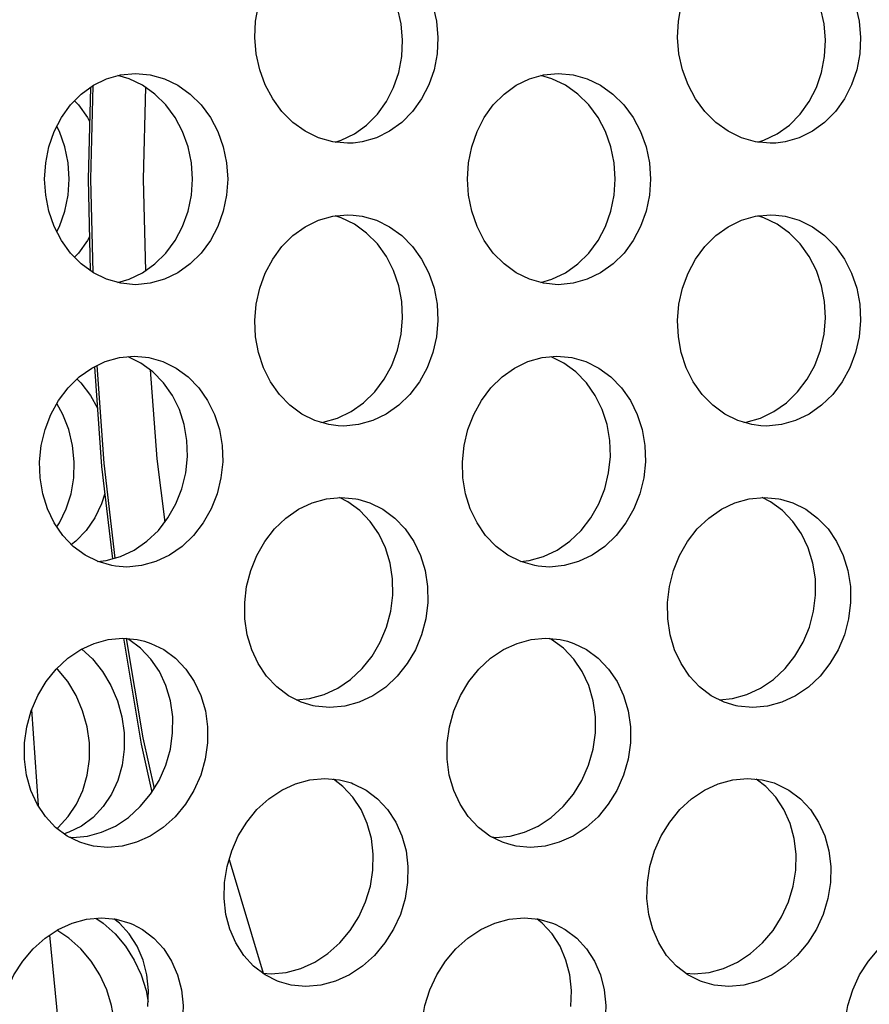
# Model space of a CAD drawing. Units: millimetres. Extents: x -971 to 93, y -1286 to 319.
# Drawn here: x -424 to -412, y -77 to -63 of the extents above; entities that cross this region are included whole.
import ezdxf

# ---------------------------------------------------------------- set-up
doc = ezdxf.new("R2010")
doc.units = ezdxf.units.MM
doc.header["$LTSCALE"] = 5
doc.header["$PDMODE"] = 3
doc.header["$PDSIZE"] = 0.3125
doc.layers.get('0').update_dxf_attribs({"linetype": 'CONTINUOUS'})
doc.layers.get('Defpoints').update_dxf_attribs({"linetype": 'CONTINUOUS'})
doc.layers.add('AM_5 ( Bemassung)', color=3, linetype='CONTINUOUS', lineweight=25)
doc.styles.get("Standard").update_dxf_attribs({"font": 'times.ttf'})
doc.dimstyles.new('BENUTZERDEFINIERTE NORM$0', dxfattribs={"dimtxt": 3.5, "dimasz": 2.5, "dimexe": 1, "dimexo": 0, "dimgap": 1.5, "dimtad": 1, "dimdsep": 46, "dimtxsty": 'Standard', "dimcen": 0, "dimclrd": 256, "dimclre": 256, "dimclrt": 6, "dimadec": 0, "dimazin": 2, "dimtp": 0.1, "dimtm": 0.1, "dimtfac": 0.71, "dimtmove": 0, "dimatfit": 3, "dimfxl": 1, "dimlwd": -1, "dimlwe": -1, "dimarcsym": 0})

# ---------------------------------------------------------------- blocks, each defined once
blk = doc.blocks.new('*D3')
at = {"layer": 'AM_5 ( Bemassung)', "transparency": 16777216}
for p, q in [((-382.252, 318.829), (-787.649, 318.829)), ((-747.649, -48.921), (-747.649, 218.829)), ((-342.413, -148.921), (-787.649, -148.921))]:
    blk.add_line(p, q, dxfattribs=at)
for points in [[(-764.316, 218.829), (-730.983, 218.829), (-747.649, 318.829)], [(-764.316, -48.921), (-730.983, -48.921), (-747.649, -148.921)]]:
    blk.add_solid(points, dxfattribs=at)
at = {"layer": 'Defpoints', "color": 0, "transparency": 16777216}
for p in [(-747.649, 318.829), (-382.252, 318.829), (-342.413, -148.921)]:
    blk.add_point(p, dxfattribs=at)
at = {"layer": 'AM_5 ( Bemassung)', "color": 6, "transparency": 16777216, "insert": (-879.062, 84.954), "char_height": 140, "attachment_point": 5, "rotation": 90}
blk.add_mtext('467', dxfattribs=at)

msp = doc.modelspace()

# ---------------------------------------------------------------- linework, layer by layer
for p, q in [((-423.061, -63.622), (-423.092, -64.921)), ((-423.027, -63.597), (-423.057, -64.921)), ((-422.28, -63.619), (-422.312, -64.921)), ((-423.092, -64.921), (-423.062, -66.219)), ((-423.057, -64.921), (-423.027, -66.245)), ((-422.312, -64.921), (-422.28, -66.223)), ((-422.343, -67.533), (-422.524, -67.444)), ((-416.343, -67.533), (-416.524, -67.444)), ((-423.894, -72.452), (-423.803, -73.814)), ((-421.092, -74.582), (-420.608, -76.196))]:
    msp.add_line(p, q)
for points in [[(-420.728, -62.913), (-420.717, -62.682), (-420.675, -62.456), (-420.604, -62.241), (-420.505, -62.042), (-420.379, -61.864), (-420.229, -61.709), (-420.059, -61.583), (-419.873, -61.491), (-419.674, -61.435), (-419.545, -61.418)], [(-418.629, -62.949), (-418.649, -62.718), (-418.7, -62.492), (-418.781, -62.276), (-418.89, -62.078), (-419.025, -61.899), (-419.184, -61.745), (-419.362, -61.619), (-419.553, -61.527), (-419.754, -61.47), (-419.788, -61.467)], [(-419.545, -61.418), (-419.465, -61.415), (-419.255, -61.435), (-419.053, -61.492), (-418.862, -61.583), (-418.684, -61.709), (-418.525, -61.864), (-418.391, -62.042), (-418.282, -62.241), (-418.201, -62.456), (-418.149, -62.682), (-418.13, -62.913)], [(-414.728, -62.913), (-414.717, -62.682), (-414.675, -62.456), (-414.604, -62.241), (-414.505, -62.042), (-414.379, -61.864), (-414.229, -61.709), (-414.059, -61.583), (-413.873, -61.491), (-413.674, -61.435), (-413.545, -61.418)], [(-412.629, -62.949), (-412.649, -62.718), (-412.7, -62.492), (-412.781, -62.276), (-412.89, -62.078), (-413.025, -61.899), (-413.184, -61.745), (-413.362, -61.619), (-413.553, -61.527), (-413.754, -61.47), (-413.788, -61.467)], [(-413.545, -61.418), (-413.465, -61.415), (-413.255, -61.435), (-413.053, -61.492), (-412.862, -61.583), (-412.684, -61.709), (-412.525, -61.864), (-412.391, -62.042), (-412.282, -62.241), (-412.201, -62.456), (-412.149, -62.682), (-412.13, -62.913)], [(-419.332, -64.41), (-419.412, -64.413), (-419.622, -64.393), (-419.823, -64.336), (-420.011, -64.244), (-420.186, -64.119), (-420.342, -63.964), (-420.473, -63.785), (-420.58, -63.586), (-420.658, -63.371), (-420.708, -63.144), (-420.728, -62.913)], [(-419.588, -64.397), (-419.502, -64.372), (-419.314, -64.28), (-419.141, -64.155), (-418.988, -63.999), (-418.859, -63.821), (-418.757, -63.622), (-418.684, -63.407), (-418.641, -63.18), (-418.629, -62.949)], [(-418.13, -62.913), (-418.141, -63.144), (-418.184, -63.371), (-418.258, -63.586), (-418.36, -63.785), (-418.488, -63.964), (-418.641, -64.119), (-418.814, -64.244), (-419.002, -64.336), (-419.203, -64.393), (-419.332, -64.41)], [(-413.332, -64.41), (-413.412, -64.413), (-413.622, -64.393), (-413.823, -64.336), (-414.011, -64.244), (-414.186, -64.119), (-414.342, -63.964), (-414.473, -63.785), (-414.58, -63.586), (-414.658, -63.371), (-414.708, -63.144), (-414.728, -62.913)], [(-413.588, -64.397), (-413.502, -64.372), (-413.314, -64.28), (-413.141, -64.155), (-412.988, -63.999), (-412.859, -63.821), (-412.757, -63.622), (-412.684, -63.407), (-412.641, -63.18), (-412.629, -62.949)], [(-412.13, -62.913), (-412.141, -63.144), (-412.184, -63.371), (-412.258, -63.586), (-412.36, -63.785), (-412.488, -63.964), (-412.641, -64.119), (-412.814, -64.244), (-413.002, -64.336), (-413.203, -64.393), (-413.332, -64.41)], [(-423.71, -64.921), (-423.694, -64.69), (-423.649, -64.463), (-423.574, -64.248), (-423.471, -64.049), (-423.343, -63.87), (-423.19, -63.715), (-423.017, -63.59), (-422.83, -63.498), (-422.631, -63.441), (-422.421, -63.421)], [(-421.612, -64.921), (-421.627, -64.69), (-421.675, -64.463), (-421.752, -64.248), (-421.857, -64.049), (-421.989, -63.87), (-422.145, -63.715), (-422.32, -63.59), (-422.51, -63.498), (-422.67, -63.452)], [(-422.421, -63.421), (-422.211, -63.441), (-422.01, -63.498), (-421.82, -63.59), (-421.645, -63.715), (-421.489, -63.87), (-421.357, -64.049), (-421.252, -64.248), (-421.175, -64.463), (-421.127, -64.69), (-421.112, -64.921)], [(-417.71, -64.921), (-417.694, -64.69), (-417.649, -64.463), (-417.574, -64.248), (-417.471, -64.049), (-417.343, -63.87), (-417.19, -63.715), (-417.017, -63.59), (-416.83, -63.498), (-416.631, -63.441), (-416.421, -63.421)], [(-415.612, -64.921), (-415.627, -64.69), (-415.675, -64.463), (-415.752, -64.248), (-415.857, -64.049), (-415.989, -63.87), (-416.145, -63.715), (-416.32, -63.59), (-416.51, -63.498), (-416.67, -63.452)], [(-416.421, -63.421), (-416.211, -63.441), (-416.01, -63.498), (-415.82, -63.59), (-415.645, -63.715), (-415.489, -63.87), (-415.357, -64.049), (-415.252, -64.248), (-415.175, -64.463), (-415.127, -64.69), (-415.112, -64.921)], [(-423.286, -63.812), (-423.229, -63.87), (-423.1, -64.049), (-423.073, -64.103)], [(-423.362, -64.921), (-423.377, -64.69), (-423.423, -64.463), (-423.498, -64.248), (-423.536, -64.174)], [(-422.421, -66.421), (-422.63, -66.401), (-422.83, -66.344), (-423.017, -66.252), (-423.19, -66.127), (-423.343, -65.972), (-423.471, -65.793), (-423.574, -65.594), (-423.649, -65.379), (-423.694, -65.152), (-423.71, -64.921)], [(-423.536, -65.668), (-423.498, -65.594), (-423.423, -65.379), (-423.377, -65.152), (-423.362, -64.921)], [(-422.67, -66.39), (-422.51, -66.344), (-422.32, -66.252), (-422.144, -66.127), (-421.989, -65.972), (-421.857, -65.793), (-421.752, -65.594), (-421.675, -65.379), (-421.627, -65.152), (-421.612, -64.921)], [(-421.112, -64.921), (-421.127, -65.152), (-421.175, -65.379), (-421.252, -65.594), (-421.357, -65.793), (-421.488, -65.972), (-421.644, -66.127), (-421.82, -66.252), (-422.009, -66.344), (-422.21, -66.401), (-422.421, -66.421)], [(-416.421, -66.421), (-416.63, -66.401), (-416.83, -66.344), (-417.017, -66.252), (-417.19, -66.127), (-417.343, -65.972), (-417.471, -65.793), (-417.574, -65.594), (-417.649, -65.379), (-417.694, -65.152), (-417.71, -64.921)], [(-416.67, -66.39), (-416.51, -66.344), (-416.32, -66.252), (-416.144, -66.127), (-415.989, -65.972), (-415.857, -65.793), (-415.752, -65.594), (-415.675, -65.379), (-415.627, -65.152), (-415.612, -64.921)], [(-415.112, -64.921), (-415.127, -65.152), (-415.175, -65.379), (-415.252, -65.594), (-415.357, -65.793), (-415.488, -65.972), (-415.644, -66.127), (-415.82, -66.252), (-416.009, -66.344), (-416.21, -66.401), (-416.421, -66.421)], [(-420.728, -66.929), (-420.708, -66.698), (-420.658, -66.471), (-420.58, -66.256), (-420.473, -66.057), (-420.342, -65.878), (-420.186, -65.723), (-420.011, -65.598), (-419.822, -65.506), (-419.621, -65.449), (-419.411, -65.429), (-419.332, -65.432)], [(-418.629, -66.893), (-418.641, -66.662), (-418.684, -66.435), (-418.757, -66.22), (-418.859, -66.021), (-418.987, -65.843), (-419.141, -65.688), (-419.314, -65.562), (-419.502, -65.47), (-419.588, -65.445)], [(-419.332, -65.432), (-419.202, -65.449), (-419.002, -65.506), (-418.814, -65.598), (-418.641, -65.723), (-418.488, -65.878), (-418.36, -66.057), (-418.258, -66.256), (-418.184, -66.471), (-418.141, -66.698), (-418.13, -66.929)], [(-414.728, -66.929), (-414.708, -66.698), (-414.658, -66.471), (-414.58, -66.256), (-414.473, -66.057), (-414.342, -65.878), (-414.186, -65.723), (-414.011, -65.598), (-413.822, -65.506), (-413.621, -65.449), (-413.411, -65.429), (-413.332, -65.432)], [(-412.629, -66.893), (-412.641, -66.662), (-412.684, -66.435), (-412.757, -66.22), (-412.859, -66.021), (-412.987, -65.843), (-413.141, -65.688), (-413.314, -65.562), (-413.502, -65.47), (-413.588, -65.445)], [(-413.332, -65.432), (-413.202, -65.449), (-413.002, -65.506), (-412.814, -65.598), (-412.641, -65.723), (-412.488, -65.878), (-412.36, -66.057), (-412.258, -66.256), (-412.184, -66.471), (-412.141, -66.698), (-412.13, -66.929)], [(-423.073, -65.741), (-423.1, -65.793), (-423.229, -65.972), (-423.286, -66.03)], [(-419.545, -68.424), (-419.675, -68.407), (-419.873, -68.35), (-420.059, -68.259), (-420.229, -68.133), (-420.379, -67.978), (-420.505, -67.8), (-420.604, -67.601), (-420.675, -67.386), (-420.717, -67.16), (-420.728, -66.929)], [(-419.788, -68.375), (-419.755, -68.372), (-419.553, -68.315), (-419.362, -68.223), (-419.184, -68.098), (-419.025, -67.943), (-418.89, -67.764), (-418.781, -67.566), (-418.7, -67.35), (-418.649, -67.124), (-418.629, -66.893)], [(-418.13, -66.929), (-418.149, -67.16), (-418.201, -67.386), (-418.282, -67.601), (-418.391, -67.8), (-418.525, -67.978), (-418.684, -68.133), (-418.862, -68.259), (-419.053, -68.35), (-419.255, -68.407), (-419.466, -68.427), (-419.545, -68.424)], [(-413.545, -68.424), (-413.675, -68.407), (-413.873, -68.35), (-414.059, -68.259), (-414.229, -68.133), (-414.379, -67.978), (-414.505, -67.8), (-414.604, -67.601), (-414.675, -67.386), (-414.717, -67.16), (-414.728, -66.929)], [(-413.788, -68.375), (-413.755, -68.372), (-413.553, -68.315), (-413.362, -68.223), (-413.184, -68.098), (-413.025, -67.943), (-412.89, -67.764), (-412.781, -67.566), (-412.7, -67.35), (-412.649, -67.124), (-412.629, -66.893)], [(-412.13, -66.929), (-412.149, -67.16), (-412.201, -67.386), (-412.282, -67.601), (-412.391, -67.8), (-412.525, -67.978), (-412.684, -68.133), (-412.862, -68.259), (-413.053, -68.35), (-413.255, -68.407), (-413.466, -68.427), (-413.545, -68.424)], [(-423.781, -68.934), (-423.758, -68.703), (-423.704, -68.477), (-423.621, -68.262), (-423.512, -68.063), (-423.377, -67.885), (-423.219, -67.73), (-423.041, -67.605), (-422.851, -67.513), (-422.649, -67.456), (-422.439, -67.436), (-422.28, -67.448)], [(-422.28, -67.448), (-422.23, -67.456), (-422.031, -67.513), (-421.844, -67.605), (-421.673, -67.73), (-421.523, -67.885), (-421.398, -68.064), (-421.299, -68.262), (-421.23, -68.477), (-421.191, -68.703), (-421.183, -68.934)], [(-417.781, -68.934), (-417.758, -68.703), (-417.704, -68.477), (-417.621, -68.262), (-417.512, -68.063), (-417.377, -67.885), (-417.219, -67.73), (-417.041, -67.605), (-416.851, -67.513), (-416.649, -67.456), (-416.439, -67.436), (-416.28, -67.448)], [(-416.28, -67.448), (-416.23, -67.456), (-416.031, -67.513), (-415.844, -67.605), (-415.673, -67.73), (-415.523, -67.885), (-415.398, -68.064), (-415.299, -68.262), (-415.23, -68.477), (-415.191, -68.703), (-415.183, -68.934)], [(-423.002, -67.586), (-422.903, -69), (-422.747, -70.313)], [(-422.967, -67.569), (-422.87, -68.955), (-422.712, -70.303)], [(-421.682, -68.862), (-421.69, -68.632), (-421.729, -68.406), (-421.798, -68.191), (-421.896, -67.992), (-422.022, -67.814), (-422.172, -67.659), (-422.343, -67.533)], [(-422.21, -67.631), (-422.116, -68.894), (-422.004, -69.79)], [(-415.682, -68.862), (-415.69, -68.632), (-415.729, -68.406), (-415.798, -68.191), (-415.896, -67.992), (-416.022, -67.814), (-416.172, -67.659), (-416.343, -67.533)], [(-423.25, -67.761), (-423.196, -67.814), (-423.061, -67.992), (-422.96, -68.174)], [(-423.29, -68.934), (-423.314, -68.703), (-423.367, -68.477), (-423.45, -68.262), (-423.536, -68.107)], [(-422.958, -70.349), (-422.834, -70.338), (-422.631, -70.281), (-422.438, -70.189), (-422.258, -70.064), (-422.096, -69.91), (-421.959, -69.732), (-421.846, -69.534), (-421.761, -69.319), (-421.706, -69.093), (-421.682, -68.862)], [(-416.958, -70.349), (-416.834, -70.338), (-416.631, -70.281), (-416.438, -70.189), (-416.258, -70.064), (-416.096, -69.91), (-415.959, -69.732), (-415.846, -69.534), (-415.761, -69.319), (-415.706, -69.093), (-415.682, -68.862)], [(-422.705, -70.417), (-422.754, -70.409), (-422.952, -70.352), (-423.136, -70.261), (-423.304, -70.136), (-423.452, -69.981), (-423.574, -69.803), (-423.669, -69.605), (-423.737, -69.39), (-423.774, -69.164), (-423.781, -68.934)], [(-423.536, -69.859), (-423.498, -69.803), (-423.402, -69.605), (-423.335, -69.39), (-423.297, -69.164), (-423.29, -68.934)], [(-421.183, -68.934), (-421.207, -69.164), (-421.263, -69.39), (-421.348, -69.605), (-421.46, -69.803), (-421.598, -69.981), (-421.759, -70.136), (-421.939, -70.261), (-422.132, -70.352), (-422.335, -70.409), (-422.545, -70.429), (-422.705, -70.417)], [(-416.705, -70.417), (-416.754, -70.409), (-416.952, -70.352), (-417.136, -70.261), (-417.304, -70.136), (-417.452, -69.981), (-417.574, -69.803), (-417.669, -69.605), (-417.737, -69.39), (-417.774, -69.164), (-417.781, -68.934)], [(-415.183, -68.934), (-415.207, -69.164), (-415.263, -69.39), (-415.348, -69.605), (-415.46, -69.803), (-415.598, -69.981), (-415.759, -70.136), (-415.939, -70.261), (-416.132, -70.352), (-416.335, -70.409), (-416.545, -70.429), (-416.705, -70.417)], [(-422.857, -69.386), (-422.903, -69.534), (-422.999, -69.732), (-423.121, -69.91), (-423.268, -70.064), (-423.329, -70.11)], [(-420.871, -70.934), (-420.843, -70.704), (-420.785, -70.478), (-420.699, -70.264), (-420.586, -70.066), (-420.448, -69.888), (-420.286, -69.733), (-420.107, -69.608), (-419.915, -69.517), (-419.712, -69.46), (-419.501, -69.44), (-419.292, -69.46), (-419.266, -69.465)], [(-418.77, -70.827), (-418.773, -70.597), (-418.808, -70.372), (-418.874, -70.157), (-418.969, -69.959), (-419.091, -69.781), (-419.238, -69.627), (-419.407, -69.502), (-419.526, -69.443)], [(-414.871, -70.934), (-414.843, -70.704), (-414.785, -70.478), (-414.699, -70.264), (-414.586, -70.066), (-414.448, -69.888), (-414.286, -69.733), (-414.107, -69.608), (-413.915, -69.517), (-413.712, -69.46), (-413.501, -69.44), (-413.292, -69.46), (-413.266, -69.465)], [(-412.77, -70.827), (-412.773, -70.597), (-412.808, -70.372), (-412.874, -70.157), (-412.969, -69.959), (-413.091, -69.781), (-413.238, -69.627), (-413.407, -69.502), (-413.526, -69.443)], [(-419.266, -69.465), (-419.094, -69.517), (-418.91, -69.609), (-418.741, -69.734), (-418.593, -69.888), (-418.472, -70.066), (-418.377, -70.264), (-418.311, -70.478), (-418.276, -70.704), (-418.273, -70.934)], [(-413.266, -69.465), (-413.094, -69.517), (-412.91, -69.609), (-412.741, -69.734), (-412.593, -69.888), (-412.472, -70.066), (-412.377, -70.264), (-412.311, -70.478), (-412.276, -70.704), (-412.273, -70.934)], [(-420.134, -72.314), (-419.949, -72.297), (-419.744, -72.24), (-419.55, -72.149), (-419.368, -72.025), (-419.203, -71.871), (-419.062, -71.693), (-418.946, -71.496), (-418.857, -71.282), (-418.798, -71.057), (-418.77, -70.827)], [(-414.134, -72.314), (-413.949, -72.297), (-413.744, -72.24), (-413.55, -72.149), (-413.368, -72.025), (-413.203, -71.871), (-413.062, -71.693), (-412.946, -71.496), (-412.857, -71.282), (-412.798, -71.057), (-412.77, -70.827)], [(-419.897, -72.398), (-420.067, -72.347), (-420.249, -72.256), (-420.416, -72.131), (-420.56, -71.977), (-420.679, -71.8), (-420.771, -71.603), (-420.834, -71.389), (-420.868, -71.164), (-420.871, -70.934)], [(-418.273, -70.934), (-418.301, -71.164), (-418.36, -71.389), (-418.449, -71.603), (-418.565, -71.8), (-418.706, -71.978), (-418.87, -72.132), (-419.053, -72.256), (-419.247, -72.347), (-419.451, -72.404), (-419.662, -72.423), (-419.871, -72.404), (-419.897, -72.398)], [(-413.897, -72.398), (-414.067, -72.347), (-414.249, -72.256), (-414.416, -72.131), (-414.56, -71.977), (-414.679, -71.8), (-414.771, -71.603), (-414.834, -71.389), (-414.868, -71.164), (-414.871, -70.934)], [(-412.273, -70.934), (-412.301, -71.164), (-412.36, -71.389), (-412.449, -71.603), (-412.565, -71.8), (-412.706, -71.978), (-412.87, -72.132), (-413.053, -72.256), (-413.247, -72.347), (-413.451, -72.404), (-413.662, -72.423), (-413.871, -72.404), (-413.897, -72.398)], [(-423.996, -72.926), (-423.964, -72.696), (-423.901, -72.468), (-423.808, -72.251), (-423.689, -72.054), (-423.547, -71.877), (-423.381, -71.723), (-423.198, -71.6), (-423.006, -71.512), (-422.806, -71.457), (-422.6, -71.439), (-422.396, -71.457), (-422.292, -71.482)], [(-422.592, -71.439), (-422.339, -72.943), (-422.188, -73.624)], [(-422.552, -71.443), (-422.316, -72.851), (-422.157, -73.574)], [(-421.893, -72.784), (-421.892, -72.554), (-421.924, -72.326), (-421.988, -72.11), (-422.081, -71.912), (-422.201, -71.735), (-422.348, -71.581), (-422.515, -71.459), (-422.546, -71.444)], [(-422.292, -71.482), (-422.202, -71.512), (-422.02, -71.601), (-421.853, -71.724), (-421.706, -71.877), (-421.586, -72.054), (-421.493, -72.252), (-421.429, -72.468), (-421.397, -72.696), (-421.398, -72.926)], [(-417.996, -72.926), (-417.964, -72.696), (-417.901, -72.468), (-417.808, -72.251), (-417.689, -72.054), (-417.547, -71.877), (-417.381, -71.723), (-417.198, -71.6), (-417.006, -71.512), (-416.806, -71.457), (-416.6, -71.439), (-416.396, -71.457), (-416.292, -71.482)], [(-415.893, -72.784), (-415.892, -72.554), (-415.924, -72.326), (-415.988, -72.11), (-416.081, -71.912), (-416.201, -71.735), (-416.348, -71.581), (-416.515, -71.459), (-416.546, -71.444)], [(-416.292, -71.482), (-416.202, -71.512), (-416.02, -71.601), (-415.853, -71.724), (-415.706, -71.877), (-415.586, -72.054), (-415.493, -72.252), (-415.429, -72.468), (-415.397, -72.696), (-415.398, -72.926)], [(-423.182, -71.593), (-423.03, -71.734), (-422.887, -71.911), (-422.769, -72.109), (-422.676, -72.326), (-422.613, -72.554), (-422.58, -72.784)], [(-423.075, -72.926), (-423.107, -72.696), (-423.171, -72.468), (-423.263, -72.251), (-423.382, -72.054), (-423.525, -71.877), (-423.536, -71.867)], [(-422.58, -72.784), (-422.579, -73.014), (-422.61, -73.241), (-422.671, -73.457), (-422.761, -73.654), (-422.879, -73.83), (-423.022, -73.982), (-423.187, -74.105), (-423.367, -74.193), (-423.433, -74.215)], [(-423.361, -74.261), (-423.309, -74.266), (-423.103, -74.247), (-422.901, -74.193), (-422.706, -74.105), (-422.521, -73.983), (-422.352, -73.83), (-422.206, -73.654), (-422.085, -73.457), (-421.99, -73.241), (-421.925, -73.014), (-421.893, -72.784)], [(-417.361, -74.261), (-417.309, -74.266), (-417.103, -74.247), (-416.901, -74.193), (-416.706, -74.105), (-416.521, -73.983), (-416.352, -73.83), (-416.206, -73.654), (-416.085, -73.457), (-415.99, -73.241), (-415.925, -73.014), (-415.893, -72.784)], [(-423.121, -74.365), (-423.21, -74.335), (-423.39, -74.247), (-423.554, -74.125), (-423.698, -73.972), (-423.815, -73.796), (-423.905, -73.599), (-423.967, -73.383), (-423.997, -73.156), (-423.996, -72.926)], [(-423.536, -74.138), (-423.517, -74.125), (-423.374, -73.972), (-423.256, -73.796), (-423.166, -73.599), (-423.105, -73.384), (-423.074, -73.156), (-423.075, -72.926)], [(-421.398, -72.926), (-421.43, -73.156), (-421.495, -73.384), (-421.59, -73.6), (-421.711, -73.797), (-421.857, -73.973), (-422.026, -74.125), (-422.211, -74.247), (-422.406, -74.336), (-422.608, -74.39), (-422.814, -74.408), (-423.017, -74.39), (-423.121, -74.365)], [(-417.121, -74.365), (-417.21, -74.335), (-417.39, -74.247), (-417.554, -74.125), (-417.698, -73.972), (-417.815, -73.796), (-417.905, -73.599), (-417.967, -73.383), (-417.997, -73.156), (-417.996, -72.926)], [(-415.398, -72.926), (-415.43, -73.156), (-415.495, -73.384), (-415.59, -73.6), (-415.711, -73.797), (-415.857, -73.973), (-416.026, -74.125), (-416.211, -74.247), (-416.406, -74.336), (-416.608, -74.39), (-416.814, -74.408), (-417.017, -74.39), (-417.121, -74.365)], [(-421.157, -74.908), (-421.121, -74.681), (-421.055, -74.458), (-420.961, -74.245), (-420.84, -74.049), (-420.696, -73.873), (-420.529, -73.719), (-420.345, -73.595), (-420.15, -73.504), (-419.945, -73.448), (-419.734, -73.429), (-419.526, -73.448), (-419.357, -73.494)], [(-419.051, -74.731), (-419.046, -74.503), (-419.073, -74.28), (-419.131, -74.068), (-419.219, -73.871), (-419.334, -73.695), (-419.476, -73.542), (-419.611, -73.44)], [(-419.357, -73.494), (-419.33, -73.505), (-419.149, -73.595), (-418.984, -73.72), (-418.842, -73.873), (-418.727, -74.049), (-418.639, -74.245), (-418.581, -74.458), (-418.554, -74.681), (-418.559, -74.908)], [(-415.157, -74.908), (-415.121, -74.681), (-415.055, -74.458), (-414.961, -74.245), (-414.84, -74.049), (-414.696, -73.873), (-414.529, -73.719), (-414.345, -73.595), (-414.15, -73.504), (-413.945, -73.448), (-413.734, -73.429), (-413.526, -73.448), (-413.357, -73.494)], [(-413.051, -74.731), (-413.046, -74.503), (-413.073, -74.28), (-413.131, -74.068), (-413.219, -73.871), (-413.334, -73.695), (-413.476, -73.542), (-413.611, -73.44)], [(-413.357, -73.494), (-413.33, -73.505), (-413.149, -73.595), (-412.984, -73.72), (-412.842, -73.873), (-412.727, -74.049), (-412.639, -74.245), (-412.581, -74.458), (-412.554, -74.681), (-412.559, -74.908)], [(-420.613, -76.192), (-420.493, -76.203), (-420.281, -76.184), (-420.075, -76.128), (-419.877, -76.038), (-419.691, -75.915), (-419.521, -75.763), (-419.373, -75.588), (-419.251, -75.393), (-419.154, -75.181), (-419.087, -74.958), (-419.051, -74.731)], [(-414.613, -76.192), (-414.493, -76.203), (-414.281, -76.184), (-414.075, -76.128), (-413.877, -76.038), (-413.691, -75.915), (-413.521, -75.763), (-413.373, -75.588), (-413.251, -75.393), (-413.154, -75.181), (-413.087, -74.958), (-413.051, -74.731)], [(-420.376, -76.316), (-420.403, -76.306), (-420.582, -76.216), (-420.744, -76.093), (-420.883, -75.941), (-420.995, -75.765), (-421.08, -75.57), (-421.136, -75.359), (-421.162, -75.136), (-421.157, -74.908)], [(-418.559, -74.908), (-418.595, -75.136), (-418.662, -75.359), (-418.758, -75.57), (-418.881, -75.765), (-419.029, -75.941), (-419.199, -76.093), (-419.385, -76.216), (-419.583, -76.306), (-419.789, -76.362), (-420.001, -76.381), (-420.209, -76.362), (-420.376, -76.316)], [(-414.376, -76.316), (-414.403, -76.306), (-414.582, -76.216), (-414.744, -76.093), (-414.883, -75.941), (-414.995, -75.765), (-415.08, -75.57), (-415.136, -75.359), (-415.162, -75.136), (-415.157, -74.908)], [(-412.559, -74.908), (-412.595, -75.136), (-412.662, -75.359), (-412.758, -75.57), (-412.881, -75.765), (-413.029, -75.941), (-413.199, -76.093), (-413.385, -76.216), (-413.583, -76.306), (-413.789, -76.362), (-414.001, -76.381), (-414.209, -76.362), (-414.376, -76.316)], [(-424.352, -76.878), (-424.313, -76.652), (-424.243, -76.43), (-424.145, -76.219), (-424.021, -76.024), (-423.874, -75.849), (-423.704, -75.697), (-423.518, -75.574), (-423.321, -75.483), (-423.116, -75.427), (-422.904, -75.408), (-422.696, -75.427), (-422.501, -75.483), (-422.464, -75.499)], [(-422.983, -75.415), (-422.878, -75.484), (-422.709, -75.637), (-422.562, -75.812), (-422.438, -76.007), (-422.34, -76.218), (-422.27, -76.439), (-422.241, -76.607)], [(-422.243, -76.665), (-422.234, -76.439), (-422.257, -76.217), (-422.312, -76.007), (-422.396, -75.812), (-422.508, -75.636), (-422.648, -75.484), (-422.726, -75.424)], [(-418.352, -76.878), (-418.313, -76.652), (-418.243, -76.43), (-418.145, -76.219), (-418.021, -76.024), (-417.874, -75.849), (-417.704, -75.697), (-417.518, -75.574), (-417.321, -75.483), (-417.116, -75.427), (-416.904, -75.408), (-416.696, -75.427), (-416.501, -75.483), (-416.464, -75.499)], [(-416.243, -76.665), (-416.234, -76.439), (-416.257, -76.217), (-416.312, -76.007), (-416.396, -75.812), (-416.508, -75.636), (-416.648, -75.484), (-416.726, -75.424)], [(-412.352, -76.878), (-412.313, -76.652), (-412.243, -76.43), (-412.145, -76.219), (-412.021, -76.024), (-411.874, -75.849), (-411.704, -75.697), (-411.518, -75.574), (-411.321, -75.483), (-411.116, -75.427), (-410.904, -75.408), (-410.696, -75.427), (-410.501, -75.483), (-410.464, -75.499)], [(-422.719, -76.878), (-422.759, -76.652), (-422.829, -76.43), (-422.927, -76.219), (-423.05, -76.024), (-423.198, -75.849), (-423.367, -75.697), (-423.536, -75.585)], [(-422.464, -75.499), (-422.321, -75.573), (-422.159, -75.697), (-422.02, -75.849), (-421.907, -76.024), (-421.823, -76.219), (-421.769, -76.43), (-421.746, -76.652), (-421.754, -76.878)], [(-416.464, -75.499), (-416.321, -75.573), (-416.159, -75.697), (-416.02, -75.849), (-415.907, -76.024), (-415.823, -76.219), (-415.769, -76.43), (-415.746, -76.652), (-415.754, -76.878)], [(-423.641, -75.655), (-423.416, -77.93), (-423.397, -78.08)]]:
    msp.add_lwpolyline(points)

# ---------------------------------------------------------------- dimensions: what is measured, and where the dimension line sits
at = {"layer": 'AM_5 ( Bemassung)'}
dim = msp.add_linear_dim(base=(-747.649, 318.829), p1=(-342.413, -148.921), p2=(-382.252, 318.829), angle=90, text='467', dimstyle='BENUTZERDEFINIERTE NORM$0', override={"dimscale": 40, "dimdec": 0}, dxfattribs=at)
dim.commit()
dim.dimension.update_dxf_attribs({"geometry": '*D3', "text_midpoint": (-747.649, 84.954), "dimtype": 160})

doc.saveas('drawing.dxf')
